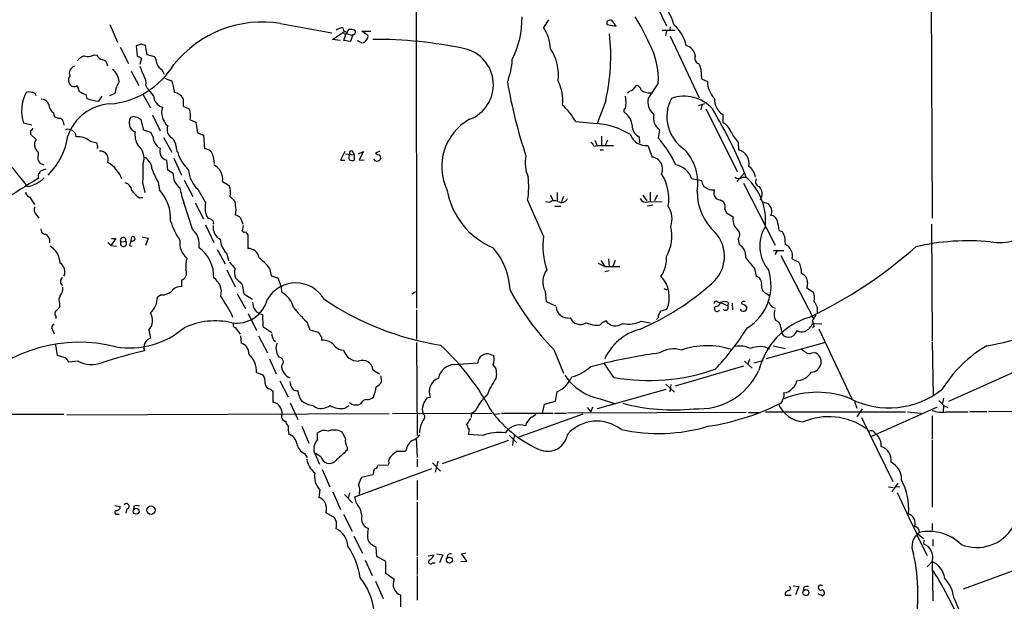
# Model space of a CAD drawing. Extents: x 6 to 158965, y -217786 to 212441.
# Drawn here: x 276 to 428, y 212003 to 212093 of the extents above; entities that cross this region are included whole.
import ezdxf

# ---------------------------------------------------------------- set-up
doc = ezdxf.new("R2010")
doc.units = 0
doc.header["$MEASUREMENT"] = 0
doc.layers.add('MAIN', color=5, linetype='CONTINUOUS')

msp = doc.modelspace()

# ---------------------------------------------------------------- linework, layer by layer
at = {"layer": 'MAIN'}
for p, q in [((370.1627, 212103.3847), (375.666, 212092.0394)), ((416.6447, 212100.76), (416.814, 212062.2367)), ((336.8887, 212096.8654), (336.9733, 212048.3514)), ((357.378, 212092.9707), (356.616, 212091.7854)), ((366.4373, 212092.632), (366.4373, 212092.2087)), ((367.8767, 212091.9547), (367.1993, 212092.886)), ((289.4753, 212092.2087), (290.6607, 212089.4994)), ((315.8913, 212092.378), (323.85, 212090.9387)), ((323.9347, 212089.9227), (325.7127, 212091.108)), ((325.5433, 212091.7007), (325.7127, 212091.108)), ((326.136, 212090.854), (326.4747, 212091.4467)), ((329.438, 212090.5154), (328.5067, 212091.1927)), ((328.5067, 212091.1927), (329.8613, 212091.1927)), ((366.4373, 212092.2087), (367.8767, 212091.9547)), ((374.9887, 212091.362), (377.0207, 212091.362)), ((375.666, 212091.1927), (375.4967, 212090.5154)), ((376.2587, 212091.87), (376.174, 212091.362)), ((325.12, 212089.7534), (323.9347, 212089.9227)), ((325.7127, 212089.7534), (326.0513, 212090.854)), ((326.7287, 212089.584), (325.7127, 212089.7534)), ((326.0513, 212090.854), (327.0673, 212090.5154)), ((327.0673, 212090.5154), (326.7287, 212089.584)), ((327.2367, 212090.6847), (327.0673, 212090.5154)), ((327.7447, 212089.7534), (328.5067, 212089.4147)), ((376.2587, 212090.4307), (380.746, 212080.8634)), ((291.084, 212088.7374), (292.354, 212086.1974)), ((294.3013, 212089.1607), (293.5393, 212088.9067)), ((293.5393, 212088.9067), (293.7087, 212087.3827)), ((295.2327, 212087.552), (294.9787, 212088.9914)), ((287.02, 212087.552), (287.4433, 212087.4674)), ((294.386, 212087.044), (294.132, 212086.028)), ((296.418, 212087.2134), (295.2327, 212087.552)), ((296.5873, 212086.8747), (296.418, 212087.2134)), ((292.7773, 212085.012), (293.9627, 212082.8107)), ((381.0847, 212084.25), (381.0847, 212083.8267)), ((381.0847, 212083.8267), (382.016, 212083.4034)), ((284.3953, 212082.8107), (284.734, 212081.8794)), ((295.0633, 212082.8107), (295.2327, 212082.3874)), ((370.4167, 212082.0487), (371.0093, 212082.8107)), ((374.396, 212083.1494), (372.872, 212080.8634)), ((285.75, 212081.3714), (285.9193, 212080.7787)), ((287.782, 212080.3554), (288.29, 212081.1174)), ((290.2373, 212081.5407), (289.3907, 212081.202)), ((294.5553, 212081.456), (295.7407, 212079.3394)), ((300.8207, 212080.7787), (300.8207, 212079.5934)), ((366.268, 212080.44), (364.9133, 212076.884)), ((300.8207, 212079.5934), (301.752, 212079.17)), ((380.6613, 212079.678), (381.5927, 212080.0167)), ((381.1693, 212079.7627), (381, 212079.0007)), ((381.762, 212079.17), (386.6727, 212069.4334)), ((280.7547, 212078.5774), (280.8393, 212077.9847)), ((293.116, 212077.9847), (292.862, 212077.9)), ((294.7247, 212075.868), (294.3013, 212077.4767)), ((296.0793, 212078.2387), (297.2647, 212075.7834)), ((301.9213, 212077.4767), (302.768, 212077.138)), ((384.3867, 212078.3234), (384.3867, 212077.0534)), ((277.368, 212076.63), (276.098, 212076.9687)), ((277.1987, 212075.868), (277.1987, 212075.2754)), ((282.2787, 212077.0534), (282.3633, 212076.63)), ((292.5233, 212076.7147), (292.5233, 212076.4607)), ((295.8253, 212075.5294), (294.7247, 212075.868)), ((302.768, 212077.138), (303.022, 212075.4447)), ((361.6113, 212077.2227), (364.9133, 212076.884)), ((374.5653, 212075.9527), (374.396, 212074.6827)), ((277.1987, 212075.2754), (278.0453, 212074.4287)), ((296.164, 212074.852), (295.8253, 212075.5294)), ((297.7727, 212074.7674), (299.0427, 212072.4814)), ((303.022, 212075.4447), (303.9533, 212075.106)), ((303.9533, 212075.106), (304.1227, 212072.9894)), ((364.5747, 212074.344), (364.9133, 212073.4974)), ((365.5907, 212074.9367), (365.5907, 212073.4974)), ((366.522, 212074.344), (366.1833, 212073.4974)), ((371.4327, 212074.852), (371.5173, 212073.9207)), ((286.4273, 212074.1747), (287.4433, 212073.9207)), ((287.4433, 212073.9207), (287.528, 212073.4974)), ((287.6127, 212073.074), (287.4433, 212073.074)), ((364.4053, 212073.4127), (364.9133, 212073.4974)), ((364.9133, 212073.4974), (367.4533, 212073.4974)), ((365.4213, 212072.82), (365.9293, 212072.82)), ((372.7873, 212073.4974), (373.4647, 212071.7194)), ((386.7573, 212074.0054), (386.842, 212072.82)), ((278.384, 212072.4814), (278.2993, 212071.296)), ((298.45, 212069.6874), (298.2807, 212071.2114)), ((299.3813, 212071.55), (300.5667, 212068.9254)), ((305.4773, 212071.804), (305.6467, 212070.7034)), ((325.882, 212072.566), (325.2047, 212071.2114)), ((325.2047, 212071.2114), (325.882, 212071.2114)), ((325.9667, 212072.2274), (327.3213, 212072.058)), ((327.152, 212072.4814), (327.3213, 212072.058)), ((327.3213, 212072.058), (327.3213, 212071.2114)), ((327.9987, 212072.2274), (328.7607, 212072.566)), ((328.7607, 212072.566), (328.0833, 212071.296)), ((328.0833, 212071.296), (328.8453, 212071.2114)), ((330.6233, 212071.1267), (330.3693, 212071.4654)), ((331.3007, 212072.6507), (330.6233, 212072.312)), ((278.638, 212070.788), (279.2307, 212070.534)), ((279.5693, 212069.8567), (278.8073, 212069.6027)), ((299.2967, 212069.1794), (298.45, 212069.6874)), ((278.384, 212068.6714), (278.384, 212068.4174)), ((300.99, 212068.1634), (302.3447, 212065.6234)), ((379.5607, 212068.4174), (381.0847, 212068.0787)), ((386.588, 212067.9094), (387.7733, 212069.264)), ((387.4347, 212068.5867), (388.0273, 212068.5867)), ((294.5553, 212067.5707), (294.894, 212066.216)), ((296.926, 212067.8247), (297.18, 212066.6394)), ((303.1067, 212066.724), (304.292, 212064.692)), ((306.9167, 212067.9094), (307.9327, 212067.3167)), ((387.604, 212067.6554), (392.5147, 212058.088)), ((277.0293, 212065.5387), (277.7913, 212064.3534)), ((293.9627, 212065.454), (294.5553, 212065.454)), ((294.894, 212066.216), (294.9787, 212066.3854)), ((308.102, 212065.6234), (308.61, 212065.1154)), ((357.7167, 212065.7927), (358.14, 212064.946)), ((358.7327, 212066.216), (358.7327, 212064.8614)), ((359.7487, 212065.6234), (359.41, 212064.7767)), ((372.0253, 212065.7927), (372.618, 212064.946)), ((373.126, 212066.3007), (373.126, 212064.8614)), ((374.2267, 212065.7927), (373.8033, 212064.946)), ((302.26, 212060.5434), (300.9053, 212064.692)), ((302.6833, 212064.6074), (303.9533, 212062.152)), ((354.1607, 212065.0307), (356.616, 212059.4427)), ((357.5473, 212064.692), (356.9547, 212064.7767)), ((358.394, 212064.0994), (359.3253, 212064.0994)), ((373.5493, 212064.2687), (372.7027, 212064.0994)), ((372.7873, 212064.7767), (374.9887, 212064.8614)), ((384.7253, 212063.676), (384.9793, 212063.0834)), ((390.4827, 212064.7767), (391.414, 212064.5227)), ((278.13, 212062.7447), (278.4687, 212062.2367)), ((309.7107, 212062.3214), (310.0493, 212061.3054)), ((384.9793, 212063.0834), (385.9953, 212062.4907)), ((304.292, 212061.2207), (305.562, 212058.5114)), ((310.134, 212061.136), (309.9647, 212060.2894)), ((416.7293, 212061.3054), (416.814, 212043.2714)), ((290.4067, 212059.104), (289.6447, 212058.0034)), ((289.7293, 212059.104), (290.4067, 212059.104)), ((292.6927, 212058.5114), (292.862, 212059.358)), ((294.4707, 212059.358), (295.402, 212059.1887)), ((295.402, 212059.1887), (294.9787, 212058.0034)), ((310.4727, 212060.12), (310.8113, 212059.6967)), ((310.8113, 212059.6967), (310.8113, 212057.58)), ((386.7573, 212059.0194), (386.9267, 212058.1727)), ((393.1073, 212060.374), (393.6153, 212060.12)), ((393.954, 212059.4427), (394.0387, 212058.1727)), ((289.1367, 212058.5114), (289.6447, 212058.0034)), ((289.6447, 212058.0034), (290.4913, 212057.9187)), ((291.1687, 212058.596), (291.9307, 212058.6807)), ((292.5233, 212058.0034), (292.9467, 212057.9187)), ((306.07, 212057.4107), (307.34, 212055.2094)), ((307.5093, 212056.9027), (307.848, 212055.7174)), ((366.6913, 212055.9714), (366.776, 212054.786)), ((392.2607, 212057.2414), (393.8693, 212057.2414)), ((392.7687, 212057.1567), (392.43, 212056.6487)), ((393.3613, 212056.4794), (398.4413, 212046.7427)), ((395.1393, 212055.9714), (396.1553, 212055.4634)), ((314.198, 212054.532), (314.452, 212053.3467)), ((365.0827, 212055.294), (366.0987, 212054.786)), ((365.506, 212055.7174), (366.0987, 212054.786)), ((366.0987, 212054.786), (368.4693, 212054.786)), ((367.7073, 212055.7174), (367.3687, 212054.786)), ((389.2973, 212054.4474), (389.5513, 212053.262)), ((307.594, 212054.278), (308.864, 212051.6534)), ((308.9487, 212053.008), (309.2873, 212052.6694)), ((314.452, 212053.3467), (315.468, 212053.008)), ((315.468, 212053.008), (315.976, 212051.6534)), ((366.776, 212054.1087), (366.0987, 212053.9394)), ((300.5667, 212052.6694), (300.5667, 212051.6534)), ((309.9647, 212051.992), (310.2187, 212050.5527)), ((315.976, 212051.6534), (316.0607, 212050.8067)), ((375.2427, 212051.3994), (375.7507, 212051.1454)), ((397.51, 212052.246), (397.4253, 212051.484)), ((397.4253, 212051.484), (398.4413, 212050.8067)), ((297.434, 212050.3834), (296.8413, 212050.0447)), ((309.2027, 212050.5527), (310.4727, 212048.2667)), ((310.2187, 212050.5527), (311.5733, 212049.706)), ((336.296, 212050.5527), (336.804, 212050.8914)), ((356.87, 212050.976), (357.0393, 212049.3674)), ((391.2447, 212050.5527), (391.5833, 212050.2987)), ((281.686, 212049.0287), (281.686, 212048.5207)), ((357.0393, 212049.3674), (358.4787, 212048.69)), ((383.6247, 212049.2827), (384.048, 212049.198)), ((384.048, 212049.198), (385.1487, 212048.69)), ((385.2333, 212049.198), (385.1487, 212048.69)), ((385.826, 212049.1134), (385.9107, 212048.0974)), ((387.2653, 212049.198), (387.2653, 212049.0287)), ((387.7733, 212048.8594), (388.112, 212048.436)), ((392.0067, 212048.5207), (392.5147, 212048.3514)), ((281.0933, 212047.0814), (281.0933, 212046.7427)), ((308.5253, 212046.912), (308.356, 212047.3354)), ((310.896, 212047.5047), (312.166, 212044.88)), ((313.0973, 212047.3354), (313.182, 212045.4727)), ((336.9733, 212048.0974), (336.9733, 212043.5254)), ((374.396, 212046.8274), (374.142, 212046.5734)), ((308.9487, 212045.3034), (309.626, 212044.2874)), ((313.182, 212045.4727), (314.5367, 212044.5414)), ((319.9553, 212046.2347), (320.4633, 212044.9647)), ((363.22, 212046.0654), (364.236, 212045.7267)), ((366.0987, 212046.2347), (366.268, 212046.404)), ((371.7713, 212046.3194), (373.126, 212046.0654)), ((393.3613, 212045.3034), (393.5307, 212044.5414)), ((398.526, 212045.4727), (398.272, 212045.3034)), ((398.3567, 212045.9807), (399.7113, 212045.896)), ((280.5853, 212044.9647), (280.8393, 212044.372)), ((295.4867, 212044.9647), (295.7407, 212043.6947)), ((309.7107, 212044.0334), (309.7953, 212042.9327)), ((312.5047, 212044.0334), (313.8593, 212041.4087)), ((320.4633, 212044.9647), (321.7333, 212044.626)), ((322.2413, 212043.864), (322.2413, 212043.356)), ((393.8693, 212044.0334), (393.5307, 212044.5414)), ((395.9013, 212044.88), (395.3087, 212044.0334)), ((399.288, 212045.134), (404.368, 212034.2967)), ((281.3473, 212040.9854), (281.0933, 212042.6787)), ((314.7907, 212043.4407), (315.1293, 212043.1867)), ((336.9733, 212043.0174), (337.058, 212028.624)), ((391.16, 212040.562), (400.1347, 212043.0174)), ((392.176, 212042.5094), (394.1233, 212042.086)), ((416.814, 212043.102), (416.9833, 212034.8047)), ((282.5327, 212040.6467), (281.3473, 212040.9854)), ((348.4033, 212041.1547), (348.9113, 212040.9854)), ((358.2247, 212041.9167), (359.7487, 212038.276)), ((398.1873, 212041.4087), (398.6107, 212041.4934)), ((284.5647, 212040.1387), (283.0407, 212039.9694)), ((314.198, 212040.4774), (315.214, 212038.1914)), ((342.8153, 212039.6307), (346.456, 212039.8847)), ((363.982, 212039.292), (366.014, 212039.8)), ((367.538, 212037.5987), (366.014, 212039.8)), ((387.604, 212039.3767), (377.0207, 212036.244)), ((387.7733, 212040.1387), (388.9587, 212039.038)), ((388.5353, 212040.3927), (388.2813, 212039.7154)), ((389.2127, 212039.8847), (390.652, 212040.2234)), ((312.166, 212038.3607), (313.182, 212038.022)), ((330.2, 212038.784), (331.216, 212038.1914)), ((331.3853, 212037.8527), (331.5547, 212037.006)), ((349.3347, 212038.1914), (349.25, 212037.4294)), ((429.1753, 212038.276), (419.354, 212033.8734)), ((315.8067, 212037.0907), (317.0767, 212034.6354)), ((375.5813, 212036.5827), (376.936, 212035.3127)), ((376.3433, 212036.498), (376.174, 212035.3974)), ((314.3673, 212035.8207), (314.706, 212035.482)), ((314.706, 212035.482), (314.706, 212033.7887)), ((338.582, 212034.466), (339.09, 212034.5507)), ((358.4787, 212033.958), (358.7327, 212035.3974)), ((375.5813, 212035.736), (364.9133, 212032.7727)), ((317.4153, 212033.704), (318.6007, 212031.0794)), ((320.8867, 212033.2807), (321.3947, 212032.942)), ((325.882, 212032.8574), (326.4747, 212033.2807)), ((326.898, 212033.45), (326.5593, 212033.704)), ((356.4467, 212032.0107), (356.7853, 212033.45)), ((356.7853, 212033.45), (358.4787, 212033.958)), ((364.236, 212033.0267), (363.982, 212032.2647)), ((365.4213, 212034.2967), (367.792, 212033.5347)), ((404.7913, 212033.8734), (405.13, 212032.8574)), ((417.576, 212033.0267), (407.416, 212028.4547)), ((418.592, 212034.3814), (418.4227, 212033.6194)), ((418.592, 212033.196), (418.5073, 212032.3494)), ((418.6767, 212033.196), (419.2693, 212032.942)), ((255.3547, 212031.926), (282.3633, 212031.926)), ((282.7867, 212031.8414), (332.74, 212032.0107)), ((333.248, 212032.0107), (348.6573, 212032.0954)), ((345.44, 212031.7567), (345.44, 212031.418)), ((346.1173, 212032.434), (345.6093, 212032.0954)), ((349.0807, 212031.926), (349.9273, 212032.0107)), ((350.0967, 212032.0954), (358.14, 212032.0954)), ((362.712, 212031.926), (352.806, 212028.37)), ((358.3093, 212032.0954), (360.172, 212032.0954)), ((388.0273, 212032.18), (360.3413, 212032.0954)), ((363.3893, 212032.942), (363.982, 212032.2647)), ((388.366, 212032.18), (390.2287, 212032.18)), ((390.9907, 212032.2647), (412.6653, 212032.2647)), ((405.9767, 212032.7727), (405.13, 212031.5027)), ((413.004, 212032.2647), (415.1207, 212032.0954)), ((416.814, 212031.672), (416.814, 212028.116)), ((418.9307, 212032.2647), (422.3173, 212032.2647)), ((422.656, 212032.3494), (425.2807, 212032.3494)), ((429.26, 212032.3494), (425.5347, 212032.2647)), ((319.1933, 212030.0634), (320.294, 212027.4387)), ((344.678, 212030.2327), (345.3553, 212031.2487)), ((344.8473, 212030.148), (344.678, 212030.2327)), ((405.892, 212031.418), (410.718, 212021.512)), ((321.6487, 212028.0314), (321.6487, 212029.0474)), ((347.218, 212028.624), (345.0167, 212028.7934)), ((351.3667, 212028.624), (352.4673, 212027.5234)), ((352.1287, 212028.624), (351.9593, 212028.116)), ((407.924, 212029.0474), (408.2627, 212028.7934)), ((336.8887, 212028.2007), (337.058, 212025.2374)), ((351.1973, 212027.862), (340.9527, 212024.2214)), ((351.8747, 212027.1), (351.9593, 212028.116)), ((416.814, 212027.9467), (416.814, 212017.5327)), ((319.6167, 212025.83), (320.04, 212025.2374)), ((322.1567, 212025.322), (321.31, 212025.83)), ((326.2207, 212026.846), (326.2207, 212026.338)), ((335.28, 212026.1687), (333.9253, 212026.1687)), ((332.5707, 212024.052), (330.962, 212023.9674)), ((332.6553, 212024.3907), (332.5707, 212024.052)), ((337.058, 212024.9834), (337.058, 212023.798)), ((339.4287, 212024.3907), (340.6987, 212023.1207)), ((340.2753, 212024.6447), (339.852, 212022.9514)), ((322.326, 212023.3747), (323.5113, 212020.6654)), ((327.406, 212019.1414), (339.344, 212023.544)), ((330.2, 212022.528), (328.422, 212022.1047)), ((337.058, 212021.6814), (337.058, 212018.6334)), ((411.48, 212021.258), (410.5487, 212019.9034)), ((321.9873, 212020.242), (321.818, 212019.0567)), ((324.0193, 212019.9034), (325.2047, 212017.194)), ((325.7973, 212019.48), (327.0673, 212018.21)), ((326.5593, 212019.734), (326.39, 212018.8874)), ((410.0407, 212020.6654), (410.8027, 212020.5807)), ((411.226, 212020.75), (411.8187, 212020.6654)), ((290.2373, 212017.7867), (291.084, 212017.6174)), ((327.66, 212018.1254), (327.406, 212019.1414)), ((337.058, 212018.2947), (337.058, 212009.9974)), ((290.576, 212016.432), (290.9147, 212016.432)), ((292.1, 212017.2787), (291.9307, 212016.6014)), ((293.2007, 212017.702), (293.116, 212017.194)), ((322.9187, 212016.686), (324.2733, 212015.924)), ((325.628, 212016.432), (326.9827, 212013.8074)), ((453.136, 212016.5167), (421.64, 212004.8327)), ((416.814, 212014.9927), (416.814, 212013.9767)), ((324.5273, 212014.4847), (324.4427, 212014.2307)), ((329.438, 212013.638), (329.5227, 212014.2307)), ((414.3587, 212013.638), (415.4593, 212012.7067)), ((414.4433, 212013.2147), (416.052, 212010.082)), ((327.2367, 212013.0454), (328.5913, 212010.4207)), ((415.544, 212012.4527), (415.4593, 212011.86)), ((416.8987, 212012.5374), (416.8987, 212011.5214)), ((330.7927, 212009.9127), (330.708, 212011.352)), ((338.7513, 212009.9974), (339.6827, 212010.1667)), ((340.106, 212010.336), (341.0373, 212010.1667)), ((341.0373, 212010.1667), (340.5293, 212008.8967)), ((344.5933, 212010.4207), (343.916, 212010.2514)), ((343.916, 212010.2514), (344.7627, 212009.1507)), ((329.0147, 212009.32), (330.1153, 212006.9494)), ((332.232, 212009.1507), (330.7927, 212009.9127)), ((332.232, 212007.288), (332.232, 212009.1507)), ((337.058, 212009.828), (337.058, 212007.1187)), ((339.4287, 212008.8967), (339.852, 212008.8967)), ((341.7147, 212009.9974), (341.7993, 212009.6587)), ((344.7627, 212009.1507), (343.8313, 212009.066)), ((416.814, 212009.1507), (416.052, 212008.304)), ((416.814, 212009.1507), (416.8987, 212003.0547)), ((333.502, 212006.3567), (332.232, 212007.288)), ((330.6233, 212006.1027), (331.8087, 212003.3934)), ((337.058, 212006.9494), (337.058, 212003.1394)), ((394.0387, 212004.24), (394.0387, 212003.9014)), ((395.3087, 212005.3407), (396.1553, 212005.256)), ((396.1553, 212005.256), (395.6473, 212003.986)), ((396.9173, 212005.1714), (396.8327, 212004.6634)), ((399.1187, 212004.1554), (399.8807, 212003.8167)), ((334.518, 212002.1234), (334.518, 212003.9014)), ((394.0387, 212003.9014), (394.97, 212003.9014)), ((420.2007, 212003.3934), (420.9627, 212001.7))]:
    msp.add_line(p, q, dxfattribs=at)
for centre, radius in [((293.5486, 212016.9026), 0.4572), ((295.841, 212017.0735), 0.6531), ((342.0473, 212009.3472), 0.4619), ((397.2568, 212004.3154), 0.4712)]:
    msp.add_circle(centre, radius, dxfattribs=at)
for centre, radius, start, end in [((367.0011, 212089.1711), 10.2833, 16.687717, 35.122886), ((313.0593, 212075.1031), 17.5055, 80.689901, 141.384918), ((338.6551, 212093.299), 14.6592, 333.639284, 0.371312), ((367.0299, 212092.1243), 0.7803, 77.461635, 139.412244), ((341.5272, 212075.1819), 34.5097, 24.049322, 31.852765), ((325.4373, 212090.3256), 1.3792, 85.592055, 131.284406), ((325.882, 212090.981), 0.207, 143.130102, 323.130102), ((325.8397, 212090.8399), 0.2967, 2.724474, 115.347095), ((326.7288, 212089.078), 2.3823, 73.485048, 96.122934), ((327.0956, 212091.0798), 0.4195, 289.652905, 42.275526), ((351.3223, 212088.1863), 6.4013, 2.660194, 34.211143), ((373.5004, 212088.0114), 5.3049, 10.645663, 50.827241), ((328.4642, 212090.304), 0.8903, 272.736106, 334.640967), ((328.909, 212090.346), 0.5555, 310.356285, 17.756461), ((330.6331, 212023.1986), 66.7255, 78.072075, 90.371896), ((335.4215, 212087.3917), 31.6201, 347.299751, 6.132105), ((252.3135, 211919.7202), 174.5653, 75.853137, 76.082312), ((343.1386, 212082.9061), 5.7235, 290.960391, 77.021665), ((351.2987, 212084.3222), 7.6489, 353.738807, 32.957922), ((362.9047, 212083.7942), 11.5094, 356.788386, 28.270209), ((378.1697, 212087.0562), 2.0103, 9.347057, 74.290676), ((287.0941, 212083.8982), 3.8335, 114.637661, 134.749525), ((286.0864, 212089.0117), 1.7327, 250.077917, 302.60231), ((288.6006, 212088.0461), 1.2939, 206.567032, 256.110889), ((288.0965, 212085.768), 1.0402, 0.330485, 79.278832), ((378.7373, 212256.5682), 189.3505, 243.316988, 243.54613), ((299.028, 212087.0173), 2.4448, 183.343754, 217.765635), ((341.3198, 212087.2691), 10.4812, 337.857917, 357.380062), ((380.8405, 212086.9757), 0.7987, 149.363504, 257.033882), ((284.2908, 212084.7198), 1.1013, 106.825811, 205.250411), ((288.4207, 212092.7423), 12.8536, 274.706227, 328.508986), ((288.3653, 212083.2212), 2.5559, 4.087853, 53.133689), ((299.4658, 212087.1287), 5.5031, 194.250882, 210.511471), ((296.1568, 212083.8771), 1.8921, 19.349497, 60.263006), ((377.766, 212084.5482), 3.3321, 354.865507, 29.666394), ((283.9488, 212083.6188), 0.909, 136.020722, 205.045454), ((294.7688, 212080.9473), 4.5702, 147.491885, 172.539567), ((292.549, 212083.0517), 2.5258, 354.524827, 30.527652), ((425.4577, 212380.1099), 322.4365, 246.687987, 246.917156), ((293.5076, 212081.2308), 5.9776, 4.598075, 22.185513), ((353.1132, 212080.5113), 6.5093, 353.396094, 27.213003), ((385.7876, 212083.4419), 3.7718, 180.584848, 224.917291), ((283.8873, 212083.4033), 0.7806, 192.526419, 310.604479), ((412.2419, 212335.6252), 283.981, 243.320357, 243.54954), ((291.5904, 212078.2375), 5.5216, 32.472306, 48.727099), ((430.6707, 212097.2996), 80.8605, 189.956557, 198.3159), ((370.8223, 212080.4211), 1.6774, 103.993164, 134.113543), ((370.8823, 212081.9217), 0.898, 8.130102, 81.869898), ((373.0452, 212083.8996), 2.2469, 235.461928, 282.964991), ((281.7526, 212078.8534), 5.9604, 151.362843, 198.433429), ((276.9446, 212080.6943), 1.1004, 67.370923, 112.624271), ((277.4757, 212081.1481), 0.5721, 5.405678, 100.850351), ((278.818, 212079.4557), 1.2383, 18.440802, 90.495074), ((289.4577, 212092.039), 11.8032, 252.555365, 261.838113), ((298.0981, 212081.206), 1.8494, 180.123923, 254.481859), ((299.3053, 212080.0252), 1.6924, 26.437872, 84.551483), ((364.9119, 212080.1861), 4.5015, 348.058768, 11.939986), ((375.2002, 212080.2284), 2.4132, 164.744048, 232.12814), ((381.778, 212077.9602), 6.047, 152.218733, 236.722513), ((378.4119, 212075.2729), 5.8524, 41.75151, 109.815568), ((385.6807, 212080.5488), 2.5743, 174.876299, 239.823348), ((281.6435, 212079.9743), 1.6557, 184.395786, 237.532789), ((289.9292, 212072.5466), 7.3993, 93.516923, 160.460144), ((300.2343, 212078.634), 2.747, 163.286771, 229.492592), ((299.2978, 212078.0695), 2.6896, 347.2674, 24.152178), ((351.9657, 212071.589), 11.1703, 30.287894, 47.031881), ((369.4712, 212078.8737), 0.4114, 112.16348, 247.83652), ((323.6043, 212043.2265), 69.2348, 21.487146, 31.275482), ((281.8861, 212079.9886), 2.2608, 242.418273, 267.074191), ((281.4682, 212076.9746), 0.8144, 5.553068, 68.194671), ((293.1588, 212077.0533), 0.7201, 151.943894, 208.049084), ((292.9721, 212077.4597), 0.4539, 104.039305, 188.578205), ((251.1223, 211908.5456), 174.5654, 75.851179, 76.080322), ((209.3646, 211950.6345), 152.6538, 56.192749, 56.421911), ((349.2231, 212070.2375), 8.3629, 118.864552, 206.127519), ((367.7835, 212076.4484), 2.5549, 4.075871, 53.143109), ((375.9471, 212077.7827), 2.2931, 166.361305, 232.944204), ((277.241, 212076.1643), 0.2993, 261.875312, 8.143638), ((283.0016, 212074.7884), 1.2261, 2.973489, 108.266484), ((293.963, 212077.0537), 1.557, 202.38634, 247.61366), ((299.8107, 212075.9527), 1.4842, 156.462799, 238.837622), ((364.0864, 212065.6387), 11.2757, 57.901542, 85.794442), ((372.3465, 212076.6474), 2.0146, 180.494873, 243.025391), ((383.1621, 212074.6929), 2.6592, 20.26604, 62.58024), ((279.1689, 212073.621), 1.3838, 144.289526, 235.442855), ((272.57, 212076.4044), 10.4777, 314.454784, 352.415113), ((284.4452, 212071.6486), 3.2109, 51.880557, 93.914493), ((296.4272, 212075.1908), 3.0864, 172.118784, 211.416805), ((298.1785, 212074.8694), 2.0146, 180.494873, 243.025391), ((298.0263, 212073.3279), 1.6937, 0.003383, 53.121983), ((372.5439, 212076.1221), 2.6359, 200.692152, 275.298137), ((361.3505, 212063.2043), 17.3764, 24.949544, 41.343718), ((392.8414, 212079.3489), 8.0975, 207.46725, 221.29196), ((287.1467, 212073.201), 0.483, 344.755286, 37.859376), ((292.0581, 212071.5078), 2.7043, 342.695394, 50.085378), ((298.6285, 212072.6095), 1.4407, 161.191544, 256.03031), ((301.2436, 212073.2433), 1.526, 176.818087, 213.696316), ((304.1481, 212071.6517), 1.3379, 6.536456, 91.087791), ((326.8698, 212072.3544), 0.3095, 24.229434, 223.154078), ((363.3054, 212073.0747), 1.1506, 17.082228, 53.983609), ((372.8892, 212067.6902), 7.6305, 350.154135, 43.107882), ((386.2822, 212070.686), 2.2062, 349.395501, 75.301116), ((227.7321, 212030.901), 60.9159, 36.514322, 42.287969), ((405.457, 212155.7092), 152.6259, 213.578058, 213.807262), ((287.9381, 212071.3591), 1.2936, 337.912353, 93.164106), ((293.8382, 212069.7436), 2.1656, 5.24066, 65.835227), ((306.48, 212074.5791), 6.8623, 198.54373, 225.466414), ((327.2671, 212071.6528), 0.7926, 141.824503, 206.752545), ((327.1095, 212072.7778), 1.5807, 249.629778, 277.700518), ((331.2756, 212073.0155), 0.9594, 227.162672, 266.438195), ((330.835, 212071.7616), 0.6693, 251.559637, 325.310261), ((330.7928, 212071.5924), 0.6292, 340.338213, 47.731211), ((358.9145, 212070.7893), 5.1271, 167.617859, 204.398544), ((373.1819, 212069.8573), 1.8835, 336.114732, 81.364391), ((286.6879, 212066.5266), 4.9885, 21.226182, 60.601016), ((266.3859, 212069.8998), 28.2655, 355.273426, 1.629161), ((307.3883, 212073.6911), 11.9948, 198.216676, 209.280134), ((306.0151, 212069.9679), 4.3568, 183.691344, 228.121388), ((304.4324, 212068.289), 2.5132, 351.312425, 63.29017), ((376.4182, 212067.2544), 3.3508, 20.308884, 78.167263), ((386.8259, 212068.1537), 2.676, 9.311672, 52.614953), ((341.6915, 211962.7673), 123.1657, 120.930823, 127.062088), ((275.8807, 212071.9368), 4.8574, 279.599228, 314.998332), ((278.7229, 212068.8407), 0.3788, 116.598874, 206.54476), ((279.1042, 212069.1367), 0.5525, 122.502209, 175.567893), ((301.6101, 212068.9119), 2.3288, 173.404143, 236.143433), ((341.3229, 212067.1503), 13.0116, 350.624693, 6.713413), ((369.3462, 212065.3633), 6.6942, 349.11693, 33.876652), ((386.842, 212069.5395), 1.1221, 238.115856, 301.884144), ((381.9201, 212061.8254), 9.1112, 354.592012, 47.909814), ((390.2992, 212067.9517), 0.8394, 153.004506, 253.391642), ((291.4765, 212066.3952), 1.3946, 6.567033, 74.636425), ((292.0924, 212062.1442), 6.789, 357.207092, 41.462529), ((313.6524, 212069.2162), 13.5262, 189.524648, 199.540789), ((305.4766, 212066.216), 2.6915, 347.280467, 24.139513), ((382.4861, 212068.1585), 1.4037, 183.259077, 254.064696), ((382.9049, 212068.5018), 1.8744, 244.592903, 276.488044), ((384.0267, 212066.1313), 1.0422, 150.823121, 257.098508), ((388.7687, 212066.0167), 1.7158, 328.311773, 41.221736), ((277.1776, 212066.2655), 0.7417, 177.279935, 258.467387), ((296.9672, 212069.5592), 5.0872, 216.199526, 233.800475), ((307.9629, 212064.3654), 0.9906, 354.397613, 49.212375), ((353.455, 212068.6572), 11.9271, 190.15313, 247.166882), ((359.4453, 212065.6728), 0.9764, 236.194391, 336.580281), ((372.4487, 212065.6234), 0.9119, 201.802576, 291.796743), ((389.0143, 212066.3828), 8.607, 179.982692, 227.516297), ((383.6869, 212064.0251), 1.0955, 341.417855, 84.389843), ((278.759, 212063.5309), 1.0069, 151.281451, 231.338414), ((307.6699, 212063.907), 3.4679, 166.917089, 208.792553), ((304.3719, 212063.5067), 4.6398, 350.547422, 9.452578), ((358.3741, 212063.5816), 1.3844, 67.584522, 126.671242), ((373.0921, 212062.1223), 3.4505, 340.432854, 34.958964), ((390.3863, 212063.3097), 1.5898, 335.879066, 49.727453), ((304.5713, 212061.2797), 0.9588, 47.155503, 86.448267), ((308.5431, 212061.1171), 1.6774, 45.886457, 76.006836), ((388.2789, 212062.1129), 2.3146, 170.606045, 219.905089), ((391.8356, 212061.625), 1.035, 10.48805, 89.905891), ((279.534, 212060.5152), 0.7354, 171.176833, 266.156387), ((308.7268, 212064.7682), 10.287, 196.692576, 215.121287), ((300.2571, 212058.2179), 3.0692, 349.616008, 49.262431), ((305.1246, 212061.5594), 0.4347, 324.240122, 76.874964), ((307.4123, 212060.7977), 1.9644, 170.083092, 244.8661), ((370.1037, 212059.4966), 6.4104, 330.191928, 13.257562), ((386.0048, 212059.7249), 1.0315, 316.846344, 61.101847), ((395.7933, 212057.9212), 5.6868, 147.619758, 220.958644), ((385.3801, 212059.7526), 7.7521, 4.597674, 15.416658), ((427.2714, 212066.2343), 7.7652, 259.627508, 314.678085), ((278.9343, 212058.6595), 1.2496, 349.262889, 63.867601), ((291.5265, 212058.8473), 0.4372, 337.599905, 215.082197), ((293.0549, 212059.0899), 0.3303, 280.663358, 125.735304), ((309.4286, 212059.0104), 2.8506, 179.819105, 227.678585), ((310.3034, 212060.4587), 0.3787, 206.558284, 296.558284), ((368.2547, 212057.9801), 11.7302, 172.837361, 198.397261), ((379.2023, 212056.34), 5.445, 309.876978, 42.740437), ((563.1195, 212144.4613), 189.3281, 206.453857, 206.683026), ((278.6906, 212055.2115), 3.0812, 1.534292, 61.475319), ((291.5815, 212058.3526), 0.4792, 149.475047, 43.215635), ((293.2642, 212058.0386), 0.7418, 101.525044, 182.720065), ((303.3792, 212058.4442), 3.0932, 172.461662, 230.539736), ((300.088, 212053.2102), 5.4777, 357.884556, 54.40943), ((310.8454, 212055.8043), 1.776, 10.918303, 91.100155), ((341.0185, 212050.7332), 10.441, 2.26258, 41.596125), ((385.9106, 212056.3946), 2.0479, 352.878107, 60.254078), ((393.2942, 212056.4247), 1.8999, 346.197072, 66.930102), ((367.6944, 212110.3056), 70.1636, 295.376473, 311.595807), ((422.4551, 212021.9638), 36.7913, 84.66909, 102.847974), ((306.4525, 212054.659), 5.2293, 164.505214, 185.108226), ((305.7763, 212047.719), 10.8325, 38.97222, 51.02778), ((370.8639, 212056.0024), 4.8119, 325.284815, 3.665092), ((811.9599, 212393.956), 542.1345, 218.544398, 218.773573), ((280.9677, 212053.9574), 1.5593, 333.513828, 59.003474), ((562.4281, 212266.62), 330.6236, 219.692091, 219.921285), ((310.9218, 212053.8463), 2.1438, 163.71649, 203.018912), ((393.3852, 212053.8643), 3.1985, 356.793639, 29.996618), ((282.4903, 212052.4577), 0.6693, 124.696778, 235.303222), ((300.2386, 212053.7277), 1.108, 287.22477, 24.853512), ((304.1521, 212050.8388), 2.5872, 346.024988, 56.977618), ((359.7256, 212052.4171), 3.1986, 144.424216, 206.778138), ((371.2965, 212049.9907), 4.8074, 337.899592, 42.880026), ((384.1954, 212051.8478), 7.6707, 301.441959, 17.805454), ((389.2178, 212052.1116), 1.1978, 350.183781, 73.83317), ((396.1191, 212052.3671), 1.3961, 355.024038, 70.779871), ((280.7543, 212051.343), 1.4573, 314.224315, 8.909672), ((300.3844, 212050.0106), 1.6529, 83.667847, 144.263666), ((478.9759, 212221.6806), 239.4974, 224.885409, 225.114592), ((318.262, 212047.1378), 5.097, 30.256033, 149.743967), ((354.9817, 212083.3711), 41.737, 293.339929, 311.602394), ((391.5782, 212051.7031), 1.1978, 170.179068, 253.83317), ((283.1044, 212049.5719), 1.5189, 151.411819, 200.955177), ((293.4851, 212050.0748), 3.3563, 312.225, 359.486158), ((297.4939, 212052.7007), 2.3181, 268.519288, 311.924196), ((-412.1668, 211625.4343), 834.9573, 30.3510457, 30.5802202), ((314.1769, 212047.4096), 3.8845, 15.321354, 60.990238), ((387.344, 212070.3888), 40.7258, 208.1974, 224.356149), ((396.5463, 212049.973), 2.0703, 342.99087, 23.746961), ((280.3739, 212049.2401), 1.4964, 298.735138, 331.264862), ((309.1094, 212050.9063), 4.8992, 261.153897, 345.818248), ((313.4595, 212049.1888), 1.8885, 177.150018, 258.942355), ((333.2554, 212060.5504), 19.5405, 218.313432, 227.106163), ((347.8224, 212087.0782), 45.051, 236.052895, 260.901902), ((360.4701, 212048.722), 1.9174, 186.026368, 278.838403), ((383.363, 212049.0748), 0.3342, 38.46437, 187.928861), ((383.5189, 212048.2456), 0.4286, 122.915146, 327.084854), ((383.3212, 212049.3463), 0.7418, 267.279935, 348.467387), ((384.6406, 212048.246), 1.1214, 58.094266, 121.901396), ((384.8167, 212048.4271), 0.4235, 215.359971, 38.374557), ((387.5886, 212048.3706), 0.5275, 200.950165, 7.122322), ((387.731, 212048.6902), 0.689, 79.378301, 132.523729), ((429.8418, 212175.9364), 133.8593, 251.453817, 251.683013), ((561.0936, 212175.8712), 211.6803, 216.756654, 216.985815), ((396.9646, 212047.9597), 2.1023, 349.854823, 42.036642), ((281.5378, 212047.5047), 0.6138, 136.399434, 223.600566), ((294.0387, 212046.4295), 2.0597, 314.669542, 34.274131), ((362.3209, 212047.5051), 1.6974, 203.532349, 301.984988), ((375.7711, 212046.9334), 1.3792, 138.715594, 184.407945), ((459.8926, 211794.0129), 267.7346, 108.316967, 108.54615), ((401.1087, 212035.9395), 11.471, 106.952569, 166.078116), ((394.4507, 212047.4443), 2.1236, 162.088917, 209.331593), ((610.2192, 211919.8164), 246.8725, 148.922651, 149.151814), ((419.5675, 212077.8959), 35.8447, 279.171342, 302.0207), ((281.1298, 212045.3165), 0.6482, 116.624343, 212.866395), ((292.4763, 212055.3288), 13.1526, 260.94675, 310.338348), ((305.7703, 212035.0771), 11.2884, 76.758405, 115.053812), ((309.0191, 212045.7502), 0.4523, 135.824085, 261.045813), ((364.8287, 212342.0265), 296.3004, 269.885389, 270.114592), ((366.1773, 212045.4243), 0.8142, 95.539741, 158.198591), ((367.7762, 212047.4067), 1.8111, 213.617241, 308.059499), ((369.8605, 212050.1571), 4.2871, 256.953093, 296.468823), ((352.6041, 212067.7783), 42.0946, 316.624461, 327.729692), ((392.3346, 212045.4066), 1.0319, 354.260124, 75.136895), ((395.647, 212047.4204), 3.0684, 297.982309, 332.017691), ((402.1249, 212046.9545), 3.892, 188.131352, 202.378774), ((296.3437, 212042.2099), 1.6026, 112.102824, 196.773897), ((316.7895, 212044.4861), 2.2557, 182.899444, 207.610188), ((512.4987, 212171.2526), 228.9667, 213.575483, 213.804652), ((373.5881, 212037.0981), 8.2165, 104.597581, 155.714578), ((394.589, 212045.2186), 1.3866, 238.732232, 301.267768), ((396.6634, 212045.9814), 1.3394, 235.319186, 288.424127), ((284.7197, 212019.853), 23.195, 75.807389, 135.330649), ((309.3005, 212041.3248), 1.6823, 357.090315, 72.895268), ((316.5684, 212042.2131), 1.3865, 148.733619, 192.344134), ((322.5041, 212041.0821), 2.289, 35.91217, 96.59256), ((325.7453, 212043.7403), 1.9119, 223.480468, 266.48255), ((314.0991, 212013.8686), 39.1496, 28.027368, 47.200442), ((381.972, 212030.347), 12.1682, 71.954875, 109.291157), ((386.969, 212038.4032), 4.0713, 64.765544, 98.972992), ((390.0988, 212038.9773), 3.407, 62.575283, 114.153903), ((435.3184, 212025.2759), 19.9436, 120.21878, 148.366506), ((282.2302, 212039.8906), 0.8143, 5.553068, 68.194671), ((326.1739, 211917.9093), 127.7482, 104.212498, 107.290362), ((308.6137, 212038.5814), 3.5592, 356.444854, 48.314323), ((317.3509, 212042.0116), 2.139, 182.542842, 216.762753), ((315.6373, 212040.0258), 0.7056, 306.876394, 90), ((327.9775, 212042.6151), 2.4766, 198.433486, 270.490487), ((347.8813, 212039.8272), 1.4265, 68.534239, 177.689804), ((347.0557, 212040.3723), 1.9543, 334.987534, 18.283827), ((385.3233, 211960.1265), 81.98, 97.480803, 103.623267), ((376.722, 212038.3363), 3.7058, 70.615025, 123.995386), ((523.9292, 212211.0883), 211.6803, 233.014185, 233.243346), ((397.7914, 212042.2176), 0.9006, 233.524537, 296.078517), ((398.0664, 212040.0178), 1.5728, 271.32248, 69.752652), ((286.6742, 212044.1565), 4.5379, 242.298794, 289.718712), ((317.9782, 212039.4045), 1.9183, 178.300301, 250.27385), ((328.6057, 212038.6593), 1.5991, 4.47235, 112.308415), ((343.0074, 212036.9255), 2.712, 94.061834, 167.467297), ((348.0802, 212038.4935), 1.2904, 346.460226, 54.653307), ((358.6086, 212045.6569), 8.3298, 286.818164, 310.171853), ((311.1159, 212036.7858), 2.4077, 357.181326, 30.893153), ((356.8952, 212039.5209), 4.5144, 294.018546, 335.981454), ((367.1377, 212042.871), 8.7444, 214.346846, 258.680173), ((372.903, 212068.6555), 31.5168, 260.198998, 289.071991), ((380.6376, 212043.045), 10.2988, 265.889055, 335.042158), ((395.6665, 212039.9503), 2.8635, 273.006688, 328.295366), ((314.3885, 212036.6885), 0.8681, 181.392836, 268.600566), ((319.3682, 212037.0844), 2.039, 182.20357, 221.399249), ((322.9174, 212037.3493), 7.8809, 339.199828, 351.316021), ((330.1156, 212037.5986), 1.5563, 292.372926, 337.618864), ((341.2318, 212035.3866), 2.2991, 112.283622, 201.319668), ((359.8872, 212030.1248), 12.9038, 145.522487, 158.331175), ((394.6031, 212037.0343), 1.2149, 300.734064, 2.66081), ((318.4314, 212036.6042), 1.0512, 235.679553, 279.267881), ((321.4099, 212035.688), 2.8118, 182.47247, 217.971134), ((329.3744, 212035.5883), 1.3803, 265.608298, 311.260899), ((352.1781, 212029.9167), 6.5628, 130.737087, 157.444874), ((392.5149, 212034.9316), 1.3865, 328.733619, 12.344134), ((393.73, 212037.0609), 1.8382, 274.346112, 324.367026), ((399.034, 212021.7151), 13.6004, 67.682032, 112.317968), ((410.1253, 212046.2454), 13.3378, 243.618416, 308.006286), ((314.3942, 212032.0604), 1.7562, 355.611053, 79.773357), ((321.4188, 212037.0666), 3.8231, 234.400475, 261.999607), ((322.1587, 212035.2993), 2.478, 252.042511, 305.451936), ((325.2469, 212035.8117), 3.0218, 236.884722, 282.132499), ((327.5754, 212035.737), 2.3852, 253.500927, 286.496769), ((329.3956, 212032.9845), 1.234, 95.902319, 157.839069), ((339.2597, 212032.688), 1.4397, 151.932663, 208.063825), ((341.2563, 212032.3159), 3.4314, 141.201202, 162.190762), ((376.6169, 212062.0659), 29.4765, 254.808522, 276.393512), ((376.6523, 212066.9403), 37.2772, 278.404399, 296.049856), ((392.8073, 212034.3235), 0.8996, 283.852436, 352.880513), ((397.2363, 212035.3418), 4.6188, 204.178876, 264.986951), ((629.9282, 212245.2942), 299.354, 224.885409, 225.114592), ((316.7892, 212031.5628), 0.7393, 150.574274, 266.028148), ((337.588, 212031.4879), 0.6591, 298.723565, 52.490244), ((345.6093, 212031.8837), 0.2117, 90, 216.875312), ((363.3307, 212043.2685), 18.341, 216.866774, 247.382947), ((481.983, 211819.953), 246.8039, 120.84815, 121.077377), ((400.7766, 212021.3743), 10.1629, 55.250827, 112.834447), ((418.3803, 212036.6247), 4.3946, 249.11984, 277.194877), ((317.4153, 212030.7407), 0.6826, 172.87186, 240.261365), ((333.8509, 212030.5157), 16.7782, 181.255755, 185.89184), ((344.3222, 212028.1591), 6.9822, 156.797315, 172.69086), ((345.8043, 212030.2074), 0.9588, 183.551733, 222.844497), ((353.0115, 212027.4464), 2.8206, 73.300367, 145.416361), ((356.9295, 212028.988), 3.317, 135.001221, 159.529878), ((364.8942, 212024.7731), 6.0739, 51.93936, 138.554865), ((374.3923, 212055.711), 26.781, 257.593902, 286.728179), ((316.7526, 212027.1528), 1.6907, 6.834564, 76.011427), ((322.676, 212027.7623), 1.6452, 69.309038, 128.638597), ((324.2166, 212026.7836), 2.6944, 64.56006, 110.857202), ((322.7005, 212027.0671), 3.4305, 17.803783, 38.800661), ((335.6187, 212030.0631), 2.303, 287.103644, 323.977017), ((343.5349, 212029.3436), 1.5806, 339.629778, 7.700518), ((349.8003, 212021.8941), 7.2083, 82.915701, 110.992085), ((357.251, 212029.3174), 3.1345, 251.902051, 350.376301), ((407.289, 212028.5535), 0.8045, 37.875608, 111.61228), ((406.2371, 212027.0024), 2.7038, 358.480468, 41.48255), ((320.4769, 212027.7221), 2.0785, 190.201044, 245.552167), ((323.0882, 212026.592), 2.0357, 135.00199, 196.924352), ((327.5748, 212027.7772), 1.6434, 168.102723, 214.515885), ((337.904, 212025.7457), 2.6579, 127.228175, 170.842459), ((408.1992, 212024.7702), 2.284, 352.583734, 71.074), ((-144.1316, 211813.4086), 511.54, 24.327292, 24.556464), ((748.6151, 211559.8155), 629.3332, 132.1580245, 132.3872069), ((333.7639, 212024.596), 1.1275, 127.424828, 190.491662), ((502.8171, 211814.1924), 271.0321, 128.546032, 128.775228), ((323.1307, 212025.4493), 3.2094, 188.346977, 233.580701), ((323.4661, 212025.6619), 1.3528, 194.551917, 311.244891), ((330.3695, 212024.0519), 0.5985, 278.116564, 351.883436), ((409.1242, 212021.8438), 2.953, 356.8474, 63.018449), ((324.0309, 212022.2582), 2.8708, 167.762784, 224.613311), ((332.6558, 212022.3586), 2.4616, 153.437031, 176.054013), ((331.1459, 212020.4254), 3.1999, 148.345929, 169.582729), ((326.228, 212020.1778), 1.954, 341.713413, 25.013528), ((403.6448, 212017.1858), 9.552, 355.983231, 28.076298), ((506.7047, 212061.715), 104.1114, 203.729428, 207.502302), ((292.0416, 212017.6845), 0.41, 278.189394, 152.878697), ((293.624, 212016.7291), 1.061, 66.486577, 113.513423), ((321.2273, 212017.3416), 1.814, 338.813276, 70.995708), ((325.0766, 212015.8273), 3.4576, 7.234156, 41.655145), ((290.5337, 212016.7284), 0.2993, 98.143638, 278.121983), ((290.5055, 212017.6032), 0.5787, 268.593886, 1.406114), ((330.0589, 212015.7688), 1.6289, 162.349266, 250.780836), ((412.5551, 212015.0246), 1.6151, 343.629679, 67.49502), ((325.2303, 212015.9834), 0.9588, 183.551733, 222.844497), ((536.1771, 212014.908), 211.6502, 179.885381, 180.114592), ((323.2103, 212011.3885), 3.0979, 2.458783, 66.55807), ((331.0671, 212013.0476), 1.7328, 160.079043, 212.600528), ((416.2973, 212011.4521), 2.6124, 123.203434, 205.291825), ((413.8453, 212013.5797), 1.0231, 3.266814, 75.313159), ((416.3131, 212006.589), 7.1959, 46.115974, 101.595695), ((423.752, 212017.7942), 6.4986, 247.845115, 329.384925), ((332.3061, 212014.8365), 3.8335, 225.250475, 245.362339), ((414.7186, 212009.7963), 2.1926, 342.875753, 70.256001), ((316.5353, 212004.8055), 11.8556, 8.758214, 34.50464), ((337.8615, 212010.9717), 1.9912, 308.095812, 336.153792), ((342.3074, 212009.6585), 0.6828, 82.88227, 150.239505), ((386.5786, 212004.1726), 28.0424, 348.116414, 12.696614), ((339.1524, 212009.0794), 0.3312, 100.858741, 326.525816), ((415.3712, 212006.0455), 3.424, 8.067154, 65.078536), ((349.8351, 211966.8737), 78.5913, 23.985414, 31.306824), ((320.3614, 212000.2979), 10.1056, 7.975192, 38.658746), ((335.1513, 212005.6013), 1.814, 155.391629, 249.567055), ((414.8172, 212002.8167), 5.4143, 6.114414, 43.242764), ((394.9703, 212003.5625), 1.1519, 107.115163, 143.973724), ((394.575, 212004.9738), 0.3155, 280.280479, 63.451194), ((397.5099, 212003.3074), 1.9559, 85.031528, 107.636421), ((399.5711, 212005.0825), 0.4031, 39.827408, 303.914787), ((399.6235, 212004.2628), 0.5149, 299.9657, 70.428505)]:
    msp.add_arc(centre, radius, start, end, dxfattribs=at)

doc.saveas('drawing.dxf')
